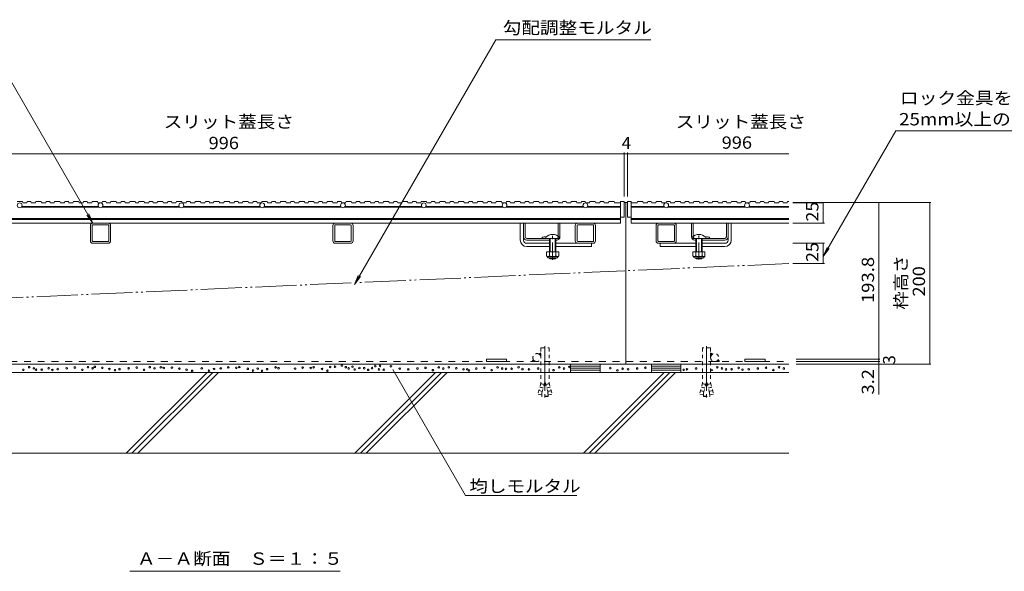
# Model space of a CAD drawing. Units: millimetres. Extents: x -1783 to 1924, y -1330 to 1336.
# Drawn here: x -1146 to 72, y -1094 to -412 of the extents above; entities that cross this region are included whole.
import ezdxf

# ---------------------------------------------------------------- set-up
doc = ezdxf.new("R2010")
doc.units = ezdxf.units.MM
doc.header["$LTSCALE"] = 5
for name, pattern in [('JWW_CENTER1', [6.773333, 4.233333, -0.846667, 0.846667, -0.846667]), ('JWW_CENTER2', [13.546667, 11.006667, -0.846667, 0.846667, -0.846667]), ('JWW_DASHED1', [1.693333, 0.846667, -0.846667]), ('JWW_DASHED2', [3.386667, 1.693333, -1.693333]), ('JWW_PHANTOM2', [13.546667, 10.16, -0.846667, 0.423333, -0.846667, 0.423333, -0.846667])]:
    doc.linetypes.add(name, pattern=pattern)
for name, color, linetype in [('4-0_通り芯', 7, 'Continuous'), ('4-4_ハッチ', 7, 'Continuous'), ('4-5_図形', 7, 'Continuous'), ('4-E_補助線（青）', 7, 'Continuous'), ('給水施設', 7, 'Continuous')]:
    doc.layers.add(name, color=color, linetype=linetype)
doc.styles.add('ＭＳ ゴシック', font='txt', dxfattribs={"height": 1})

msp = doc.modelspace()

# ---------------------------------------------------------------- linework, layer by layer
at = {"layer": '4-0_通り芯', "color": 7, "linetype": 'Continuous', "lineweight": 9}
for p, q in [((-394.1, -638.1), (-398.1, -638.1)), ((-396.1, -838.1), (-396.1, -638.1)), ((-1058.6, -685.6), (-1058.6, -666.6)), ((-1056.3, -666.6), (-1056.3, -685.6)), ((-1055.6, -663.6), (-1036.6, -663.6)), ((-1036.6, -665.9), (-1055.6, -665.9)), ((-1035.9, -685.6), (-1035.9, -666.6)), ((-1033.6, -666.6), (-1033.6, -685.6)), ((-758.6, -666.6), (-758.6, -685.6)), ((-756.3, -685.6), (-756.3, -666.6)), ((-736.6, -663.6), (-755.6, -663.6)), ((-755.6, -665.9), (-736.6, -665.9)), ((-735.9, -666.6), (-735.9, -685.6)), ((-733.6, -685.6), (-733.6, -666.6)), ((-526.6, -684.6), (-526.6, -663.6)), ((-522.6, -684.6), (-522.6, -663.6)), ((-520.6, -680.6), (-520.6, -663.6)), ((-479.6, -679.9), (-479.6, -663.6)), ((-477.6, -680.6), (-477.6, -663.6)), ((-458.6, -666.6), (-458.6, -685.6)), ((-456.3, -685.6), (-456.3, -666.6)), ((-436.6, -663.6), (-455.6, -663.6)), ((-455.6, -665.9), (-436.6, -665.9)), ((-435.9, -666.6), (-435.9, -685.6)), ((-433.6, -685.6), (-433.6, -666.6)), ((-358.6, -685.6), (-358.6, -666.6)), ((-356.3, -666.6), (-356.3, -685.6)), ((-355.6, -663.6), (-336.6, -663.6)), ((-336.6, -665.9), (-355.6, -665.9)), ((-335.9, -685.6), (-335.9, -666.6)), ((-333.6, -666.6), (-333.6, -685.6)), ((-314.6, -680.6), (-314.6, -663.6)), ((-312.6, -679.9), (-312.6, -663.6)), ((-271.6, -680.6), (-271.6, -663.6)), ((-269.6, -684.6), (-269.6, -663.6)), ((-265.6, -684.6), (-265.6, -663.6)), ((-499.6, -681.2), (-499.6, -682.6)), ((-292.6, -681.2), (-292.6, -682.6)), ((-1055.6, -686.3), (-1036.6, -686.3)), ((-1036.6, -688.6), (-1055.6, -688.6)), ((-736.6, -686.3), (-755.6, -686.3)), ((-755.6, -688.6), (-736.6, -688.6)), ((-518.6, -682.6), (-478.1, -682.6)), ((-518.6, -684.6), (-490.6, -684.6)), ((-518.6, -688.6), (-490.6, -688.6)), ((-518.6, -692.6), (-490.6, -692.6)), ((-482.6, -684.6), (-481.6, -684.6)), ((-482.6, -688.6), (-436.6, -688.6)), ((-482.6, -692.6), (-438.6, -692.6)), ((-436.6, -686.3), (-455.6, -686.3)), ((-438.6, -692.6), (-438.6, -688.6)), ((-355.6, -686.3), (-336.6, -686.3)), ((-309.6, -688.6), (-355.6, -688.6)), ((-353.6, -692.6), (-353.6, -688.6)), ((-309.6, -692.6), (-353.6, -692.6)), ((-273.6, -682.6), (-314.1, -682.6)), ((-309.6, -684.6), (-310.6, -684.6)), ((-273.6, -684.6), (-301.6, -684.6)), ((-273.6, -688.6), (-301.6, -688.6)), ((-273.6, -692.6), (-301.6, -692.6)), ((-1597.8, -838.1), (-194.4, -838.1)), ((-568.6, -831.9), (-568.6, -834.9)), ((-568.6, -831.9), (-543.6, -831.9)), ((-568.6, -834.9), (-543.6, -834.9)), ((-543.6, -831.9), (-543.6, -834.9)), ((-223.6, -831.9), (-248.6, -831.9)), ((-248.6, -831.9), (-248.6, -834.9)), ((-223.6, -834.9), (-248.6, -834.9)), ((-223.6, -831.9), (-223.6, -834.9))]:
    msp.add_line(p, q, dxfattribs=at)
at = {"layer": '4-0_通り芯', "color": 6, "linetype": 'Continuous', "lineweight": 9}
for p, q in [((-495.1, -681.1), (-495.1, -682.6)), ((-478.1, -681.1), (-478.1, -682.6)), ((-314.1, -681.1), (-314.1, -682.6)), ((-297.1, -681.1), (-297.1, -682.6)), ((-490.6, -682.6), (-490.6, -699.2)), ((-489.8, -699.2), (-489.8, -682.6)), ((-483.3, -699.2), (-483.3, -682.6)), ((-482.6, -682.6), (-482.6, -699.2)), ((-309.6, -682.6), (-309.6, -699.2)), ((-308.8, -699.2), (-308.8, -682.6)), ((-302.3, -699.2), (-302.3, -682.6)), ((-301.6, -682.6), (-301.6, -699.2)), ((-490.6, -706.5), (-490.6, -706.9)), ((-489.8, -707.6), (-489.8, -706.5)), ((-483.3, -707.6), (-483.3, -706.5)), ((-482.6, -706.5), (-482.6, -706.9)), ((-309.6, -706.5), (-309.6, -706.9)), ((-308.8, -707.6), (-308.8, -706.5)), ((-302.3, -707.6), (-302.3, -706.5)), ((-301.6, -706.5), (-301.6, -706.9)), ((-489.8, -707.6), (-490.6, -706.9)), ((-482.6, -706.9), (-490.6, -706.9)), ((-489.8, -707.6), (-483.3, -707.6)), ((-483.3, -707.6), (-482.6, -706.9)), ((-308.8, -707.6), (-309.6, -706.9)), ((-309.6, -706.9), (-301.6, -706.9)), ((-302.3, -707.6), (-308.8, -707.6)), ((-302.3, -707.6), (-301.6, -706.9))]:
    msp.add_line(p, q, dxfattribs=at)
at = {"layer": '4-0_通り芯', "color": 7, "linetype": 'JWW_CENTER1', "lineweight": 9}
for p, q in [((-486.6, -708.9), (-486.6, -675.7)), ((-305.6, -708.7), (-305.6, -676.7))]:
    msp.add_line(p, q, dxfattribs=at)
at = {"layer": '4-0_通り芯', "color": 7, "linetype": 'JWW_DASHED1', "lineweight": 9}
for p, q in [((-479.6, -680.6), (-479.6, -679.9)), ((-312.6, -680.6), (-312.6, -679.9))]:
    msp.add_line(p, q, dxfattribs=at)
at = {"layer": '4-0_通り芯', "color": 2, "linetype": 'Continuous', "lineweight": 9}
for p, q in [((-494.1, -699.2), (-494.1, -704)), ((-494.1, -699.2), (-479.1, -699.2)), ((-492.9, -705.8), (-492.9, -704.9)), ((-492.3, -705), (-480.8, -705)), ((-481, -706.5), (-492.2, -706.5)), ((-490.6, -699.2), (-490.6, -704)), ((-482.6, -699.2), (-482.6, -704)), ((-480.2, -705.8), (-480.2, -704.9)), ((-479.1, -699.2), (-479.1, -704)), ((-313.1, -699.2), (-313.1, -704)), ((-313.1, -699.2), (-298.1, -699.2)), ((-311.9, -705.8), (-311.9, -704.9)), ((-311.3, -705), (-299.8, -705)), ((-300, -706.5), (-311.2, -706.5)), ((-309.6, -699.2), (-309.6, -704)), ((-301.6, -699.2), (-301.6, -704)), ((-299.2, -705.8), (-299.2, -704.9)), ((-298.1, -699.2), (-298.1, -704))]:
    msp.add_line(p, q, dxfattribs=at)
at = {"layer": '4-0_通り芯', "color": 7, "linetype": 'JWW_DASHED2', "lineweight": 9}
msp.add_line((-1597.8, -834.9), (-194.4, -834.9), dxfattribs=at)
at = {"layer": '4-0_通り芯', "color": 7, "linetype": 'Continuous', "lineweight": 9}
for centre, radius, start, end in [((-1055.6, -666.6), 3, 90, 180), ((-1055.6, -666.6), 0.7, 90, 180), ((-1036.6, -666.6), 3, 0, 90), ((-1036.6, -666.6), 0.7, 0, 90), ((-755.6, -666.6), 3, 90, 180), ((-755.6, -666.6), 0.7, 90, 180), ((-736.6, -666.6), 3, 0, 90), ((-736.6, -666.6), 0.7, 0, 90), ((-455.6, -666.6), 3, 90, 180), ((-455.6, -666.6), 0.7, 90, 180), ((-436.6, -666.6), 3, 0, 90), ((-436.6, -666.6), 0.7, 0, 90), ((-355.6, -666.6), 3, 90, 180), ((-355.6, -666.6), 0.7, 90, 180), ((-336.6, -666.6), 3, 0, 90), ((-336.6, -666.6), 0.7, 0, 90), ((-518.6, -680.6), 4, 180, 270), ((-518.6, -680.6), 2, 180, 270), ((-496.6, -688.4), 7.8, 75.6993, 112.6199), ((-481.6, -680.6), 4, 270, 0), ((-310.6, -680.6), 4, 180, 270), ((-295.6, -688.4), 7.8, 67.3801, 104.3007), ((-273.6, -680.6), 2, 270, 0), ((-273.6, -680.6), 4, 270, 0), ((-1055.6, -685.6), 3, 180, 270), ((-1055.6, -685.6), 0.7, 180, 270), ((-1036.6, -685.6), 3, 270, 0), ((-1036.6, -685.6), 0.7, 270, 0), ((-755.6, -685.6), 3, 180, 270), ((-755.6, -685.6), 0.7, 180, 270), ((-736.6, -685.6), 3, 270, 0), ((-736.6, -685.6), 0.7, 270, 0), ((-518.6, -684.6), 8, 180, 270), ((-518.6, -684.6), 4, 180, 270), ((-455.6, -685.6), 3, 180, 270), ((-455.6, -685.6), 0.7, 180, 270), ((-436.6, -685.6), 3, 270, 0), ((-436.6, -685.6), 0.7, 270, 0), ((-355.6, -685.6), 3, 180, 270), ((-355.6, -685.6), 0.7, 180, 270), ((-336.6, -685.6), 3, 270, 0), ((-336.6, -685.6), 0.7, 270, 0), ((-273.6, -684.6), 8, 270, 0), ((-273.6, -684.6), 4, 270, 0)]:
    msp.add_arc(centre, radius, start, end, dxfattribs=at)
at = {"layer": '4-0_通り芯', "color": 6, "linetype": 'Continuous', "lineweight": 9}
for centre in [(-486.6, -689.6), (-305.6, -689.6)]:
    msp.add_arc(centre, 12, 44.9005, 135.0995, dxfattribs=at)
at = {"layer": '4-0_通り芯', "color": 7, "linetype": 'JWW_DASHED1', "lineweight": 9}
for centre, start, end in [((-481.6, -680.6), 270, 0), ((-310.6, -680.6), 180, 270)]:
    msp.add_arc(centre, 2, start, end, dxfattribs=at)
at = {"layer": '4-0_通り芯', "color": 2, "linetype": 'Continuous', "lineweight": 9}
for centre, radius, start, end in [((-492.3, -703), 2.03, 210.5149, 329.4855), ((-492.2, -705.8), 0.75, 180, 270), ((-486.6, -696.5), 8.5, 241.9285, 298.0713), ((-480.8, -703), 2.03, 210.518, 329.482), ((-481, -705.8), 0.75, 270, 0), ((-311.3, -703), 2.03, 210.5149, 329.4855), ((-311.2, -705.8), 0.75, 180, 270), ((-305.6, -696.5), 8.5, 241.9285, 298.0713), ((-299.8, -703), 2.03, 210.518, 329.482), ((-300, -705.8), 0.75, 270, 0)]:
    msp.add_arc(centre, radius, start, end, dxfattribs=at)
at = {"layer": '4-4_ハッチ', "color": 7, "linetype": 'Continuous', "lineweight": 9}
for p, q in [((-1597.8, -578), (-194.4, -578)), ((-398.1, -576.5), (-398.1, -630.9)), ((-394.1, -576.5), (-394.1, -630.9)), ((-18.5, -638.1), (-189.6, -638.1)), ((-151.9, -638.6), (-189.6, -638.6)), ((-151.9, -638.6), (-151.9, -663.6)), ((-83.1, -831.9), (-83.1, -638.1)), ((-20, -638.1), (-20, -838.1)), ((-150.4, -663.6), (-189.6, -663.6)), ((-150.4, -688.6), (-189.6, -688.6)), ((-151.9, -713.6), (-151.9, -688.6)), ((-150.4, -713.6), (-189.6, -713.6)), ((-81.6, -831.9), (-185.2, -831.9)), ((-81.6, -834.9), (-185.2, -834.9)), ((-18.5, -838.1), (-185.2, -838.1)), ((-83.1, -834.9), (-83.1, -831.9)), ((-83.1, -875.4), (-83.1, -834.9))]:
    msp.add_line(p, q, dxfattribs=at)
at = {"layer": '4-4_ハッチ', "color": 7, "linetype": 'Continuous', "lineweight": 9, "const_width": 0.5}
for points in [[(-397.8, -578, 0.414214), (-398.1, -577.7, 0.414214), (-398.3, -578, 0.414214), (-398.1, -578.2, 0.414214)], [(-393.8, -578, 0.414214), (-394.1, -577.7, 0.414214), (-394.3, -578, 0.414214), (-394.1, -578.2, 0.414214)], [(-151.7, -638.6, 0.414214), (-151.9, -638.4, 0.414214), (-152.2, -638.6, 0.414214), (-151.9, -638.9, 0.414214)], [(-82.9, -638.1, 0.414214), (-83.1, -637.9, 0.414214), (-83.4, -638.1, 0.414214), (-83.1, -638.4, 0.414214)], [(-19.7, -638.1, 0.414214), (-20, -637.9, 0.414214), (-20.2, -638.1, 0.414214), (-20, -638.4, 0.414214)], [(-151.7, -663.6, 0.414214), (-151.9, -663.4, 0.414214), (-152.2, -663.6, 0.414214), (-151.9, -663.9, 0.414214)], [(-151.7, -688.6, 0.414214), (-151.9, -688.4, 0.414214), (-152.2, -688.6, 0.414214), (-151.9, -688.9, 0.414214)], [(-151.7, -713.6, 0.414214), (-151.9, -713.4, 0.414214), (-152.2, -713.6, 0.414214), (-151.9, -713.9, 0.414214)], [(-82.9, -831.9, 0.414214), (-83.1, -831.7, 0.414214), (-83.4, -831.9, 0.414214), (-83.1, -832.2, 0.414214)], [(-82.9, -834.9, 0.414214), (-83.1, -834.7, 0.414214), (-83.4, -834.9, 0.414214), (-83.1, -835.2, 0.414214)], [(-82.9, -838.1, 0.414214), (-83.1, -837.9, 0.414214), (-83.4, -838.1, 0.414214), (-83.1, -838.4, 0.414214)], [(-19.7, -838.1, 0.414214), (-20, -837.9, 0.414214), (-20.2, -838.1, 0.414214), (-20, -838.4, 0.414214)]]:
    msp.add_lwpolyline(points, format="xyb", close=True, dxfattribs=at)
at = {"layer": '4-5_図形', "color": 7, "linetype": 'Continuous', "lineweight": 9}
for p, q in [((-1055.6, -663.6), (-1186.5, -436.9)), ((-731.9, -739.7), (-557.1, -436.9)), ((-365, -436.9), (-557.1, -436.9)), ((-151.9, -705.1), (-62, -549.4)), ((278, -549.4), (-62, -549.4)), ((-1055.6, -663.6), (-1063.2, -653.7)), ((-1055.6, -663.6), (-1060.4, -652.1)), ((-151.9, -705.1), (-147.1, -693.6)), ((-151.9, -705.1), (-144.3, -695.2)), ((-731.9, -739.7), (-727.2, -728.2)), ((-731.9, -739.7), (-724.3, -729.8)), ((-684.2, -844.7), (-594.5, -1000.2)), ((-456.7, -1000.2), (-594.5, -1000.2)), ((-1009.8, -1094), (-749.5, -1094))]:
    msp.add_line(p, q, dxfattribs=at)
at = {"layer": '4-5_図形', "color": 7, "linetype": 'Continuous', "lineweight": 9, "const_width": 0.5}
msp.add_lwpolyline([(-684, -844.7, 0.414214), (-684.2, -844.5, 0.414214), (-684.5, -844.7, 0.414214), (-684.2, -845, 0.414214)], format="xyb", close=True, dxfattribs=at)
at = {"layer": '4-E_補助線（青）', "color": 7, "linetype": 'JWW_PHANTOM2', "lineweight": 9}
msp.add_line((-194.4, -713.6), (-1597.8, -775.4), dxfattribs=at)
at = {"layer": '4-E_補助線（青）', "color": 7, "linetype": 'JWW_CENTER2', "lineweight": 9}
for p, q in [((-496.1, -815.8), (-496.1, -879)), ((-296.1, -815.8), (-296.1, -879))]:
    msp.add_line(p, q, dxfattribs=at)
at = {"layer": '4-E_補助線（青）', "color": 7, "linetype": 'JWW_DASHED1', "lineweight": 9}
for p, q in [((-503.6, -825.6), (-501.1, -824.1)), ((-501.1, -827.8), (-503.4, -825.5)), ((-501.1, -827.4), (-503.2, -825.3)), ((-501.1, -827.1), (-503, -825.2)), ((-501.1, -826.7), (-502.7, -825.1)), ((-501.1, -826.4), (-502.5, -825)), ((-501.1, -826), (-502.3, -824.8)), ((-501.1, -825.7), (-502.1, -824.7)), ((-501.1, -825.3), (-501.8, -824.6)), ((-501.1, -828.1), (-501.7, -827.5)), ((-501.1, -824.9), (-501.6, -824.4)), ((-501.1, -824.6), (-501.4, -824.3)), ((-501.1, -828.5), (-501.4, -828.2)), ((-501.1, -824.2), (-501.2, -824.2)), ((-501.1, -817.9), (-491.1, -817.9)), ((-501.1, -817.9), (-501.1, -861.1)), ((-491.1, -817.9), (-491.1, -861.1)), ((-291.1, -817.9), (-301.1, -817.9)), ((-301.1, -817.9), (-301.1, -861.1)), ((-291.1, -817.9), (-291.1, -861.1)), ((-288.6, -825.6), (-291.1, -824.1)), ((-291.1, -824.2), (-291, -824.2)), ((-291.1, -824.6), (-290.8, -824.3)), ((-291.1, -824.9), (-290.6, -824.4)), ((-291.1, -825.3), (-290.4, -824.6)), ((-291.1, -825.7), (-290.1, -824.7)), ((-291.1, -826), (-289.9, -824.8)), ((-291.1, -826.4), (-289.7, -825)), ((-291.1, -826.7), (-289.5, -825.1)), ((-291.1, -827.1), (-289.2, -825.2)), ((-291.1, -827.4), (-289, -825.3)), ((-291.1, -827.8), (-288.8, -825.5)), ((-291.1, -828.1), (-290.5, -827.5)), ((-291.1, -828.5), (-290.8, -828.2)), ((-510.4, -832.4), (-511.9, -834.9)), ((-511.6, -834.9), (-511.8, -834.8)), ((-511.3, -834.9), (-511.7, -834.5)), ((-510.9, -834.9), (-511.5, -834.3)), ((-510.6, -834.9), (-511.4, -834.1)), ((-510.2, -834.9), (-511.3, -833.9)), ((-509.9, -834.9), (-511.1, -833.6)), ((-509.5, -834.9), (-511, -833.4)), ((-509.2, -834.9), (-510.9, -833.2)), ((-508.8, -834.9), (-510.7, -833)), ((-508.5, -834.9), (-510.6, -832.7)), ((-510.1, -832.9), (-510.5, -832.5)), ((-508.1, -834.9), (-509.1, -833.9)), ((-507.7, -834.9), (-508.2, -834.4)), ((-507.4, -834.9), (-507.6, -834.7)), ((-507, -834.9), (-507.2, -834.8)), ((-506.8, -834.8), (-506.8, -834.9)), ((-501.1, -828.8), (-501.2, -828.7)), ((-291.1, -828.8), (-290.9, -828.7)), ((-285.4, -834.8), (-285.4, -834.9)), ((-285.2, -834.9), (-285, -834.8)), ((-284.8, -834.9), (-284.6, -834.7)), ((-284.4, -834.9), (-284, -834.4)), ((-284.1, -834.9), (-283.1, -833.9)), ((-283.7, -834.9), (-281.6, -832.7)), ((-283.4, -834.9), (-281.4, -833)), ((-283, -834.9), (-281.3, -833.2)), ((-282.7, -834.9), (-281.2, -833.4)), ((-282.3, -834.9), (-281.1, -833.6)), ((-282.1, -832.9), (-281.7, -832.5)), ((-282, -834.9), (-280.9, -833.9)), ((-281.8, -832.4), (-280.3, -834.9)), ((-281.6, -834.9), (-280.8, -834.1)), ((-281.3, -834.9), (-280.7, -834.3)), ((-280.9, -834.9), (-280.5, -834.5)), ((-280.6, -834.9), (-280.4, -834.8)), ((-501.1, -861.1), (-504.8, -874.9)), ((-497.1, -863.2), (-501.4, -862.1)), ((-497.1, -863), (-501.3, -861.9)), ((-496.6, -861.1), (-500.6, -876.1)), ((-496.6, -861.1), (-495.6, -861.1)), ((-495.6, -861.1), (-491.6, -876.1)), ((-495.1, -863), (-490.9, -861.9)), ((-495.1, -863.2), (-490.8, -862.1)), ((-491.1, -861.1), (-487.4, -874.9)), ((-301.1, -861.1), (-304.8, -874.9)), ((-297.1, -863.2), (-301.4, -862.1)), ((-297.1, -863), (-301.3, -861.9)), ((-296.6, -861.1), (-300.6, -876.1)), ((-295.6, -861.1), (-296.6, -861.1)), ((-295.6, -861.1), (-291.6, -876.1)), ((-295.1, -863), (-290.9, -861.9)), ((-295.1, -863.2), (-290.8, -862.1)), ((-291.1, -861.1), (-287.4, -874.9)), ((-500.6, -876.1), (-504.8, -874.9)), ((-499.4, -871.7), (-503.6, -870.6)), ((-498.3, -867.4), (-502.5, -866.2)), ((-498.3, -867.6), (-502.5, -866.4)), ((-500.1, -877.4), (-499.8, -873.1)), ((-493.9, -867.4), (-489.7, -866.2)), ((-493.9, -867.6), (-489.7, -866.4)), ((-492.8, -871.7), (-488.6, -870.6)), ((-492.7, -871.9), (-488.5, -870.8)), ((-492.1, -877.4), (-492.4, -873.1)), ((-491.6, -876.1), (-487.4, -874.9)), ((-300.6, -876.1), (-304.8, -874.9)), ((-299.5, -871.9), (-303.7, -870.8)), ((-299.4, -871.7), (-303.6, -870.6)), ((-298.3, -867.4), (-302.5, -866.2)), ((-298.3, -867.6), (-302.5, -866.4)), ((-300.1, -877.4), (-299.8, -873.1)), ((-293.9, -867.4), (-289.7, -866.2)), ((-293.9, -867.6), (-289.7, -866.4)), ((-292.8, -871.7), (-288.6, -870.6)), ((-292.1, -877.4), (-292.4, -873.1)), ((-291.6, -876.1), (-287.4, -874.9)), ((-492.1, -877.4), (-500.1, -877.4)), ((-500.1, -877.4), (-499.6, -877.9)), ((-492.6, -877.9), (-499.6, -877.9)), ((-492.1, -877.4), (-492.6, -877.9)), ((-300.1, -877.4), (-292.1, -877.4)), ((-300.1, -877.4), (-299.6, -877.9)), ((-299.6, -877.9), (-292.6, -877.9)), ((-292.1, -877.4), (-292.6, -877.9))]:
    msp.add_line(p, q, dxfattribs=at)
at = {"layer": '4-E_補助線（青）', "color": 2, "linetype": 'Continuous', "lineweight": 9}
for p, q in [((-427.8, -838.1), (-464.4, -838.1)), ((-464.4, -838.1), (-464.4, -848.1)), ((-427.8, -840.6), (-464.4, -840.6)), ((-427.8, -848.1), (-427.8, -838.1)), ((-364.4, -838.1), (-327.8, -838.1)), ((-364.4, -848.1), (-364.4, -838.1)), ((-364.4, -840.6), (-327.8, -840.6)), ((-327.8, -838.1), (-327.8, -848.1)), ((-194.4, -848.1), (-1597.8, -848.1)), ((-1014.3, -948.1), (-914.3, -848.1)), ((-1007.2, -948.1), (-907.2, -848.1)), ((-1000.1, -948.1), (-900.1, -848.1)), ((-731.4, -948.1), (-631.4, -848.1)), ((-724.3, -948.1), (-624.3, -848.1)), ((-717.3, -948.1), (-617.3, -848.1)), ((-427.8, -843.1), (-464.4, -843.1)), ((-427.8, -845.6), (-464.4, -845.6)), ((-448.6, -948.1), (-348.6, -848.1)), ((-441.5, -948.1), (-341.5, -848.1)), ((-434.4, -948.1), (-334.4, -848.1)), ((-364.4, -843.1), (-327.8, -843.1)), ((-364.4, -845.6), (-327.8, -845.6)), ((-194.4, -948.1), (-1597.8, -948.1))]:
    msp.add_line(p, q, dxfattribs=at)
at = {"layer": '4-E_補助線（青）', "color": 7, "linetype": 'Continuous', "lineweight": 9}
for centre in [(-1053.2, -841.3), (-874.4, -841.6), (-761.9, -841.5), (-756, -841.2), (-747.4, -839.6), (-734.3, -841.1), (-706.1, -840.4), (-700.2, -840.1), (-686.8, -840.6), (-465.9, -841.4), (-1141.5, -845), (-1134.3, -841.7), (-1128.6, -843.1), (-1125.9, -844.9), (-1118.9, -844.7), (-1110.3, -843), (-1105.6, -845.2), (-1099.1, -844.1), (-1087.8, -843.1), (-1077.8, -842.2), (-1068.7, -845), (-1061.5, -841.7), (-1055.8, -843.1), (-1043.9, -842.5), (-1035.1, -843.9), (-1028.1, -845.4), (-1022.6, -844.1), (-1011.3, -843.1), (-1001.3, -842.2), (-992.2, -845), (-985.1, -841.7), (-979.3, -843.1), (-971.4, -841.8), (-967.8, -842.7), (-957.8, -842.3), (-948.5, -843.5), (-939.6, -844.9), (-932.7, -846.3), (-920.8, -843.2), (-911.9, -846.1), (-905.5, -843.9), (-897.3, -843.2), (-888, -842), (-878, -842.5), (-863.8, -843.7), (-857.4, -845.9), (-851.5, -843.5), (-846.3, -846.3), (-839.9, -844.2), (-829.4, -842), (-825.8, -843), (-805.3, -843.5), (-796, -842.3), (-786, -842.7), (-782.4, -841.8), (-771.9, -843.9), (-765.4, -846.1), (-742.6, -841.7), (-739.1, -843.3), (-731.6, -844.6), (-725.7, -842.8), (-719.8, -843), (-714.9, -845), (-710.1, -842.9), (-701.5, -844.5), (-695.6, -844.8), (-675.8, -843.5), (-665.2, -844.4), (-653.9, -843.4), (-643.9, -842.5), (-634.8, -845.4), (-627.6, -842), (-621.9, -843.4), (-615.1, -841.8), (-605.8, -843), (-596.9, -844.4), (-592.4, -844.4), (-590, -845.8), (-581.1, -843.4), (-571.1, -842.5), (-562, -845.4), (-554.8, -842), (-549.1, -843.4), (-544.4, -843.8), (-537.4, -843.6), (-528.8, -841.9), (-524, -844.1), (-515.9, -844.4), (-504.6, -843.4), (-485.5, -845.4), (-478.4, -842), (-472.6, -843.4), (-415.3, -842.9), (-406.4, -845.7), (-400, -843.6), (-393.2, -844.3), (-382, -843.3), (-371.9, -842.4), (-324.4, -845), (-320.4, -844.3), (-309.1, -843.3), (-290, -845.3), (-282.9, -841.9), (-277.1, -843.3), (-272.1, -844.5), (-265.1, -844.3), (-256.5, -842.6), (-251.7, -844.8), (-243.9, -844.3), (-232.7, -843.3), (-222.6, -842.4), (-213.5, -845.3), (-206.4, -841.9), (-200.6, -843.3)]:
    msp.add_circle(centre, 1, dxfattribs=at)
at = {"layer": '4-E_補助線（青）', "color": 7, "linetype": 'JWW_DASHED1', "lineweight": 9}
for centre, start, end in [((-506.1, -829.9), 60, 0), ((-506.1, -829.9), 0, 60), ((-286.1, -829.9), 180, 120), ((-286.1, -829.9), 120, 180)]:
    msp.add_arc(centre, 5, start, end, dxfattribs=at)
at = {"layer": '給水施設', "color": 3, "linetype": 'Continuous', "lineweight": 9}
for p, q in [((-1142.8, -637.1), (-1149.3, -637.1)), ((-1047.8, -644.1), (-1144.4, -644.1)), ((-1143.5, -643.1), (-1048.7, -643.1)), ((-1142.3, -638.6), (-1142.8, -637.1)), ((-1137.2, -638.6), (-1142.3, -638.6)), ((-1136.7, -637.1), (-1137.2, -638.6)), ((-1132.2, -637.1), (-1136.7, -637.1)), ((-1131.7, -638.6), (-1132.2, -637.1)), ((-1126.6, -638.6), (-1131.7, -638.6)), ((-1126.1, -637.1), (-1126.6, -638.6)), ((-1119.6, -637.1), (-1126.1, -637.1)), ((-1119.1, -638.6), (-1119.6, -637.1)), ((-1113.9, -638.6), (-1119.1, -638.6)), ((-1113.4, -637.1), (-1113.9, -638.6)), ((-1109, -637.1), (-1113.4, -637.1)), ((-1108.5, -638.6), (-1109, -637.1)), ((-1103.4, -638.6), (-1108.5, -638.6)), ((-1102.9, -637.1), (-1103.4, -638.6)), ((-1096.3, -637.1), (-1102.9, -637.1)), ((-1095.8, -638.6), (-1096.3, -637.1)), ((-1090.7, -638.6), (-1095.8, -638.6)), ((-1090.2, -637.1), (-1090.7, -638.6)), ((-1085.8, -637.1), (-1090.2, -637.1)), ((-1085.3, -638.6), (-1085.8, -637.1)), ((-1080.2, -638.6), (-1085.3, -638.6)), ((-1079.7, -637.1), (-1080.2, -638.6)), ((-1073.1, -637.1), (-1079.7, -637.1)), ((-1072.6, -638.6), (-1073.1, -637.1)), ((-1067.5, -638.6), (-1072.6, -638.6)), ((-1067, -637.1), (-1067.5, -638.6)), ((-1062.6, -637.1), (-1067, -637.1)), ((-1062.1, -638.6), (-1062.6, -637.1)), ((-1056.9, -638.6), (-1062.1, -638.6)), ((-1056.4, -637.1), (-1056.9, -638.6)), ((-1049.9, -637.1), (-1056.4, -637.1)), ((-1049.4, -638.6), (-1049.9, -637.1)), ((-1044.3, -638.6), (-1049.4, -638.6)), ((-1044.4, -644.1), (-947.8, -644.1)), ((-1043.7, -637.1), (-1044.3, -638.6)), ((-1039.3, -637.1), (-1043.7, -637.1)), ((-948.7, -643.1), (-1043.5, -643.1)), ((-1038.8, -638.6), (-1039.3, -637.1)), ((-1033.7, -638.6), (-1038.8, -638.6)), ((-1033.2, -637.1), (-1033.7, -638.6)), ((-1026.7, -637.1), (-1033.2, -637.1)), ((-1026.1, -638.6), (-1026.7, -637.1)), ((-1021, -638.6), (-1026.1, -638.6)), ((-1020.5, -637.1), (-1021, -638.6)), ((-1016.1, -637.1), (-1020.5, -637.1)), ((-1015.6, -638.6), (-1016.1, -637.1)), ((-1010.5, -638.6), (-1015.6, -638.6)), ((-1010, -637.1), (-1010.5, -638.6)), ((-1003.4, -637.1), (-1010, -637.1)), ((-1002.9, -638.6), (-1003.4, -637.1)), ((-999.1, -638.6), (-1002.9, -638.6)), ((-998.6, -637.1), (-999.1, -638.6)), ((-992.1, -637.1), (-998.6, -637.1)), ((-991.6, -638.6), (-992.1, -637.1)), ((-986.4, -638.6), (-991.6, -638.6)), ((-985.9, -637.1), (-986.4, -638.6)), ((-981.5, -637.1), (-985.9, -637.1)), ((-981, -638.6), (-981.5, -637.1)), ((-975.9, -638.6), (-981, -638.6)), ((-975.4, -637.1), (-975.9, -638.6)), ((-968.8, -637.1), (-975.4, -637.1)), ((-968.3, -638.6), (-968.8, -637.1)), ((-963.2, -638.6), (-968.3, -638.6)), ((-962.7, -637.1), (-963.2, -638.6)), ((-958.3, -637.1), (-962.7, -637.1)), ((-957.8, -638.6), (-958.3, -637.1)), ((-952.7, -638.6), (-957.8, -638.6)), ((-952.2, -637.1), (-952.7, -638.6)), ((-945.6, -637.1), (-952.2, -637.1)), ((-945.1, -638.6), (-945.6, -637.1)), ((-940, -638.6), (-945.1, -638.6)), ((-944.4, -644.1), (-847.8, -644.1)), ((-848.7, -643.1), (-943.5, -643.1)), ((-939.5, -637.1), (-940, -638.6)), ((-935.1, -637.1), (-939.5, -637.1)), ((-934.6, -638.6), (-935.1, -637.1)), ((-929.5, -638.6), (-934.6, -638.6)), ((-928.9, -637.1), (-929.5, -638.6)), ((-922.4, -637.1), (-928.9, -637.1)), ((-921.9, -638.6), (-922.4, -637.1)), ((-916.8, -638.6), (-921.9, -638.6)), ((-916.3, -637.1), (-916.8, -638.6)), ((-911.8, -637.1), (-916.3, -637.1)), ((-911.3, -638.6), (-911.8, -637.1)), ((-906.2, -638.6), (-911.3, -638.6)), ((-905.7, -637.1), (-906.2, -638.6)), ((-899.2, -637.1), (-905.7, -637.1)), ((-898.7, -638.6), (-899.2, -637.1)), ((-893.5, -638.6), (-898.7, -638.6)), ((-893, -637.1), (-893.5, -638.6)), ((-886.5, -637.1), (-893, -637.1)), ((-886, -638.6), (-886.5, -637.1)), ((-880.9, -638.6), (-886, -638.6)), ((-880.3, -637.1), (-880.9, -638.6)), ((-875.9, -637.1), (-880.3, -637.1)), ((-875.4, -638.6), (-875.9, -637.1)), ((-870.3, -638.6), (-875.4, -638.6)), ((-869.8, -637.1), (-870.3, -638.6)), ((-863.3, -637.1), (-869.8, -637.1)), ((-862.7, -638.6), (-863.3, -637.1)), ((-857.6, -638.6), (-862.7, -638.6)), ((-857.1, -637.1), (-857.6, -638.6)), ((-852.7, -637.1), (-857.1, -637.1)), ((-852.2, -638.6), (-852.7, -637.1)), ((-847.1, -638.6), (-852.2, -638.6)), ((-846.6, -637.1), (-847.1, -638.6)), ((-840, -637.1), (-846.6, -637.1)), ((-844.4, -644.1), (-747.8, -644.1)), ((-748.7, -643.1), (-843.5, -643.1)), ((-839.5, -638.6), (-840, -637.1)), ((-834.4, -638.6), (-839.5, -638.6)), ((-833.9, -637.1), (-834.4, -638.6)), ((-829.5, -637.1), (-833.9, -637.1)), ((-829, -638.6), (-829.5, -637.1)), ((-823.9, -638.6), (-829, -638.6)), ((-823.4, -637.1), (-823.9, -638.6)), ((-816.8, -637.1), (-823.4, -637.1)), ((-816.3, -638.6), (-816.8, -637.1)), ((-811.2, -638.6), (-816.3, -638.6)), ((-810.7, -637.1), (-811.2, -638.6)), ((-806.3, -637.1), (-810.7, -637.1)), ((-805.7, -638.6), (-806.3, -637.1)), ((-800.6, -638.6), (-805.7, -638.6)), ((-800.1, -637.1), (-800.6, -638.6)), ((-793.6, -637.1), (-800.1, -637.1)), ((-793.1, -638.6), (-793.6, -637.1)), ((-789.3, -638.6), (-793.1, -638.6)), ((-788.8, -637.1), (-789.3, -638.6)), ((-782.2, -637.1), (-788.8, -637.1)), ((-781.7, -638.6), (-782.2, -637.1)), ((-776.6, -638.6), (-781.7, -638.6)), ((-776.1, -637.1), (-776.6, -638.6)), ((-771.7, -637.1), (-776.1, -637.1)), ((-771.2, -638.6), (-771.7, -637.1)), ((-766, -638.6), (-771.2, -638.6)), ((-765.5, -637.1), (-766, -638.6)), ((-759, -637.1), (-765.5, -637.1)), ((-758.5, -638.6), (-759, -637.1)), ((-753.4, -638.6), (-758.5, -638.6)), ((-752.9, -637.1), (-753.4, -638.6)), ((-748.4, -637.1), (-752.9, -637.1)), ((-747.9, -638.6), (-748.4, -637.1)), ((-742.8, -638.6), (-747.9, -638.6)), ((-647.8, -644.1), (-744.4, -644.1)), ((-743.5, -643.1), (-648.7, -643.1)), ((-742.3, -637.1), (-742.8, -638.6)), ((-735.8, -637.1), (-742.3, -637.1)), ((-735.3, -638.6), (-735.8, -637.1)), ((-730.1, -638.6), (-735.3, -638.6)), ((-729.6, -637.1), (-730.1, -638.6)), ((-725.2, -637.1), (-729.6, -637.1)), ((-724.7, -638.6), (-725.2, -637.1)), ((-719.6, -638.6), (-724.7, -638.6)), ((-719.1, -637.1), (-719.6, -638.6)), ((-712.5, -637.1), (-719.1, -637.1)), ((-712, -638.6), (-712.5, -637.1)), ((-706.9, -638.6), (-712, -638.6)), ((-706.4, -637.1), (-706.9, -638.6)), ((-702, -637.1), (-706.4, -637.1)), ((-701.5, -638.6), (-702, -637.1)), ((-696.4, -638.6), (-701.5, -638.6)), ((-695.9, -637.1), (-696.4, -638.6)), ((-689.3, -637.1), (-695.9, -637.1)), ((-688.8, -638.6), (-689.3, -637.1)), ((-683.7, -638.6), (-688.8, -638.6)), ((-683.2, -637.1), (-683.7, -638.6)), ((-678.8, -637.1), (-683.2, -637.1)), ((-678.3, -638.6), (-678.8, -637.1)), ((-673.1, -638.6), (-678.3, -638.6)), ((-672.6, -637.1), (-673.1, -638.6)), ((-666.1, -637.1), (-672.6, -637.1)), ((-665.6, -638.6), (-666.1, -637.1)), ((-660.5, -638.6), (-665.6, -638.6)), ((-659.9, -637.1), (-660.5, -638.6)), ((-655.5, -637.1), (-659.9, -637.1)), ((-655, -638.6), (-655.5, -637.1)), ((-649.9, -638.6), (-655, -638.6)), ((-649.4, -637.1), (-649.9, -638.6)), ((-642.9, -637.1), (-649.4, -637.1)), ((-547.8, -644.1), (-644.4, -644.1)), ((-643.5, -643.1), (-548.7, -643.1)), ((-642.3, -638.6), (-642.9, -637.1)), ((-637.2, -638.6), (-642.3, -638.6)), ((-636.7, -637.1), (-637.2, -638.6)), ((-632.3, -637.1), (-636.7, -637.1)), ((-631.8, -638.6), (-632.3, -637.1)), ((-626.7, -638.6), (-631.8, -638.6)), ((-626.2, -637.1), (-626.7, -638.6)), ((-619.6, -637.1), (-626.2, -637.1)), ((-619.1, -638.6), (-619.6, -637.1)), ((-614, -638.6), (-619.1, -638.6)), ((-613.5, -637.1), (-614, -638.6)), ((-609.1, -637.1), (-613.5, -637.1)), ((-608.6, -638.6), (-609.1, -637.1)), ((-603.5, -638.6), (-608.6, -638.6)), ((-603, -637.1), (-603.5, -638.6)), ((-596.4, -637.1), (-603, -637.1)), ((-595.9, -638.6), (-596.4, -637.1)), ((-590.8, -638.6), (-595.9, -638.6)), ((-590.3, -637.1), (-590.8, -638.6)), ((-585.9, -637.1), (-590.3, -637.1)), ((-585.3, -638.6), (-585.9, -637.1)), ((-580.2, -638.6), (-585.3, -638.6)), ((-579.7, -637.1), (-580.2, -638.6)), ((-573.2, -637.1), (-579.7, -637.1)), ((-572.7, -638.6), (-573.2, -637.1)), ((-567.6, -638.6), (-572.7, -638.6)), ((-567, -637.1), (-567.6, -638.6)), ((-562.6, -637.1), (-567, -637.1)), ((-562.1, -638.6), (-562.6, -637.1)), ((-557, -638.6), (-562.1, -638.6)), ((-556.5, -637.1), (-557, -638.6)), ((-550, -637.1), (-556.5, -637.1)), ((-549.4, -638.6), (-550, -637.1)), ((-544.3, -638.6), (-549.4, -638.6)), ((-544.4, -644.1), (-447.8, -644.1)), ((-543.8, -637.1), (-544.3, -638.6)), ((-539.4, -637.1), (-543.8, -637.1)), ((-448.7, -643.1), (-543.5, -643.1)), ((-538.9, -638.6), (-539.4, -637.1)), ((-533.8, -638.6), (-538.9, -638.6)), ((-533.3, -637.1), (-533.8, -638.6)), ((-526.7, -637.1), (-533.3, -637.1)), ((-526.2, -638.6), (-526.7, -637.1)), ((-521.1, -638.6), (-526.2, -638.6)), ((-520.6, -637.1), (-521.1, -638.6)), ((-516.2, -637.1), (-520.6, -637.1)), ((-515.7, -638.6), (-516.2, -637.1)), ((-510.6, -638.6), (-515.7, -638.6)), ((-510, -637.1), (-510.6, -638.6)), ((-503.5, -637.1), (-510, -637.1)), ((-503, -638.6), (-503.5, -637.1)), ((-497.9, -638.6), (-503, -638.6)), ((-497.4, -637.1), (-497.9, -638.6)), ((-493, -637.1), (-497.4, -637.1)), ((-492.4, -638.6), (-493, -637.1)), ((-487.3, -638.6), (-492.4, -638.6)), ((-486.8, -637.1), (-487.3, -638.6)), ((-480.3, -637.1), (-486.8, -637.1)), ((-479.8, -638.6), (-480.3, -637.1)), ((-474.6, -638.6), (-479.8, -638.6)), ((-474.1, -637.1), (-474.6, -638.6)), ((-469.7, -637.1), (-474.1, -637.1)), ((-469.2, -638.6), (-469.7, -637.1)), ((-464.1, -638.6), (-469.2, -638.6)), ((-463.6, -637.1), (-464.1, -638.6)), ((-457, -637.1), (-463.6, -637.1)), ((-456.5, -638.6), (-457, -637.1)), ((-451.4, -638.6), (-456.5, -638.6)), ((-450.9, -637.1), (-451.4, -638.6)), ((-446.5, -637.1), (-450.9, -637.1)), ((-446, -638.6), (-446.5, -637.1)), ((-440.9, -638.6), (-446, -638.6)), ((-444.4, -644.1), (-402.6, -644.1)), ((-402.6, -643.1), (-443.5, -643.1)), ((-440.4, -637.1), (-440.9, -638.6)), ((-433.8, -637.1), (-440.4, -637.1)), ((-433.3, -638.6), (-433.8, -637.1)), ((-428.2, -638.6), (-433.3, -638.6)), ((-427.7, -637.1), (-428.2, -638.6)), ((-423.3, -637.1), (-427.7, -637.1)), ((-422.8, -638.6), (-423.3, -637.1)), ((-417.7, -638.6), (-422.8, -638.6)), ((-417.1, -637.1), (-417.7, -638.6)), ((-410.6, -637.1), (-417.1, -637.1)), ((-410.1, -638.6), (-410.6, -637.1)), ((-410.1, -638.6), (-402.6, -638.6)), ((-402.6, -663.6), (-402.6, -637.1)), ((-402.6, -637.1), (-398.1, -637.1)), ((-398.1, -637.1), (-398.1, -656.1)), ((-394.1, -637.1), (-394.1, -656.1)), ((-394.1, -637.1), (-389.6, -637.1)), ((-389.6, -663.6), (-389.6, -637.1)), ((-382.1, -638.6), (-389.6, -638.6)), ((-389.6, -643.1), (-348.7, -643.1)), ((-347.8, -644.1), (-389.6, -644.1)), ((-382.1, -638.6), (-381.6, -637.1)), ((-381.6, -637.1), (-375.1, -637.1)), ((-375.1, -637.1), (-374.5, -638.6)), ((-374.5, -638.6), (-369.4, -638.6)), ((-369.4, -638.6), (-368.9, -637.1)), ((-368.9, -637.1), (-364.5, -637.1)), ((-364.5, -637.1), (-364, -638.6)), ((-364, -638.6), (-358.9, -638.6)), ((-358.9, -638.6), (-358.4, -637.1)), ((-358.4, -637.1), (-351.8, -637.1)), ((-351.8, -637.1), (-351.3, -638.6)), ((-351.3, -638.6), (-346.2, -638.6)), ((-346.2, -638.6), (-345.7, -637.1)), ((-345.7, -637.1), (-341.3, -637.1)), ((-247.8, -644.1), (-344.4, -644.1)), ((-343.5, -643.1), (-248.7, -643.1)), ((-341.3, -637.1), (-340.8, -638.6)), ((-340.8, -638.6), (-335.7, -638.6)), ((-335.7, -638.6), (-335.1, -637.1)), ((-335.1, -637.1), (-328.6, -637.1)), ((-328.6, -637.1), (-328.1, -638.6)), ((-328.1, -638.6), (-323, -638.6)), ((-323, -638.6), (-322.5, -637.1)), ((-322.5, -637.1), (-318.1, -637.1)), ((-318.1, -637.1), (-317.5, -638.6)), ((-317.5, -638.6), (-312.4, -638.6)), ((-312.4, -638.6), (-311.9, -637.1)), ((-311.9, -637.1), (-305.4, -637.1)), ((-305.4, -637.1), (-304.9, -638.6)), ((-304.9, -638.6), (-299.8, -638.6)), ((-299.8, -638.6), (-299.2, -637.1)), ((-299.2, -637.1), (-294.8, -637.1)), ((-294.8, -637.1), (-294.3, -638.6)), ((-294.3, -638.6), (-289.2, -638.6)), ((-289.2, -638.6), (-288.7, -637.1)), ((-288.7, -637.1), (-282.1, -637.1)), ((-282.1, -637.1), (-281.6, -638.6)), ((-281.6, -638.6), (-276.5, -638.6)), ((-276.5, -638.6), (-276, -637.1)), ((-276, -637.1), (-271.6, -637.1)), ((-271.6, -637.1), (-271.1, -638.6)), ((-271.1, -638.6), (-266, -638.6)), ((-266, -638.6), (-265.5, -637.1)), ((-265.5, -637.1), (-258.9, -637.1)), ((-258.9, -637.1), (-258.4, -638.6)), ((-258.4, -638.6), (-253.3, -638.6)), ((-253.3, -638.6), (-252.8, -637.1)), ((-252.8, -637.1), (-248.4, -637.1)), ((-248.4, -637.1), (-247.9, -638.6)), ((-247.9, -638.6), (-242.8, -638.6)), ((-244.4, -644.1), (-194.4, -644.1)), ((-194.4, -643.1), (-243.5, -643.1)), ((-242.8, -638.6), (-242.2, -637.1)), ((-242.2, -637.1), (-235.7, -637.1)), ((-235.7, -637.1), (-235.2, -638.6)), ((-235.2, -638.6), (-230.1, -638.6)), ((-230.1, -638.6), (-229.6, -637.1)), ((-229.6, -637.1), (-225.2, -637.1)), ((-225.2, -637.1), (-224.6, -638.6)), ((-224.6, -638.6), (-219.5, -638.6)), ((-219.5, -638.6), (-219, -637.1)), ((-219, -637.1), (-212.5, -637.1)), ((-212.5, -637.1), (-212, -638.6)), ((-212, -638.6), (-206.8, -638.6)), ((-206.8, -638.6), (-206.3, -637.1)), ((-206.3, -637.1), (-201.9, -637.1)), ((-201.9, -637.1), (-201.4, -638.6)), ((-201.4, -638.6), (-196.3, -638.6)), ((-196.3, -638.6), (-195.8, -637.1)), ((-195.8, -637.1), (-194.4, -637.1)), ((-398.1, -656.1), (-402.6, -656.1)), ((-394.1, -656.1), (-389.6, -656.1)), ((-402.6, -658.1), (-1389.6, -658.1)), ((-1389.6, -659.1), (-402.6, -659.1)), ((-1389.6, -663.6), (-402.6, -663.6)), ((-389.6, -658.1), (-194.4, -658.1)), ((-194.4, -659.1), (-389.6, -659.1)), ((-194.4, -663.6), (-389.6, -663.6))]:
    msp.add_line(p, q, dxfattribs=at)
for centre in [(-1146.1, -641.6), (-1046.1, -641.6), (-946.1, -641.6), (-846.1, -641.6), (-746.1, -641.6), (-646.1, -641.6), (-546.1, -641.6), (-446.1, -641.6), (-346.1, -641.6), (-246.1, -641.6)]:
    msp.add_circle(centre, 3, dxfattribs=at)

# ---------------------------------------------------------------- texts
at = {"layer": '4-4_ハッチ', "color": 2, "linetype": 'Continuous', "lineweight": 211, "style": 'ＭＳ ゴシック', "width": 1.083333}
for p in [(-912.3, -572.2), (-277.4, -571.7)]:
    msp.add_text('996', height=15.24, dxfattribs=at).set_placement(p)
at = {"layer": '4-4_ハッチ', "color": 2, "linetype": 'Continuous', "lineweight": 211, "style": 'ＭＳ ゴシック'}
msp.add_text('4', height=15.2, dxfattribs=at).set_placement((-401.1, -572.2))
for s, width, p in [('25', 1.0625, (-157.7, -661.7)), ('25', 1.0625, (-157.7, -711.7)), ('193.8', 1.1, (-88.9, -762.5)), ('200', 1.083333, (-25.8, -754.4)), ('3.2', 1.083333, (-88.9, -875.4))]:
    msp.add_text(s, height=15.24, rotation=90, dxfattribs=dict(at, width=width)).set_placement(p)
msp.add_text('3', height=15.2, rotation=90, dxfattribs=at).set_placement((-62.6, -838.4))
at = {"layer": '4-5_図形', "color": 2, "linetype": 'Continuous', "lineweight": 9, "style": 'ＭＳ ゴシック'}
for s, width, p in [('勾配調整モルタル', 1.109375, (-548.4, -429.7)), ('ロック金具をスライドさせるため', 1.116667, (-57, -516.7)), ('スリット蓋長さ', 1.107143, (-967.9, -546)), ('スリット蓋長さ', 1.107143, (-334.3, -546)), ('25mm以上の隙間の確保が必要', 1.115385, (-57.9, -542.8)), ('均しモルタル', 1.104167, (-589.7, -996.4)), ('Ａ－Ａ断面\u3000Ｓ＝１：５', 1.113636, (-1001, -1086))]:
    msp.add_text(s, height=15.24, dxfattribs=dict(at, width=width)).set_placement(p)
at = {"layer": '4-5_図形', "color": 2, "linetype": 'Continuous', "lineweight": 9, "style": 'ＭＳ ゴシック', "width": 1.083333}
msp.add_text('枠高さ', height=15.24, rotation=90, dxfattribs=at).set_placement((-48, -770.6))

doc.saveas('drawing.dxf')
